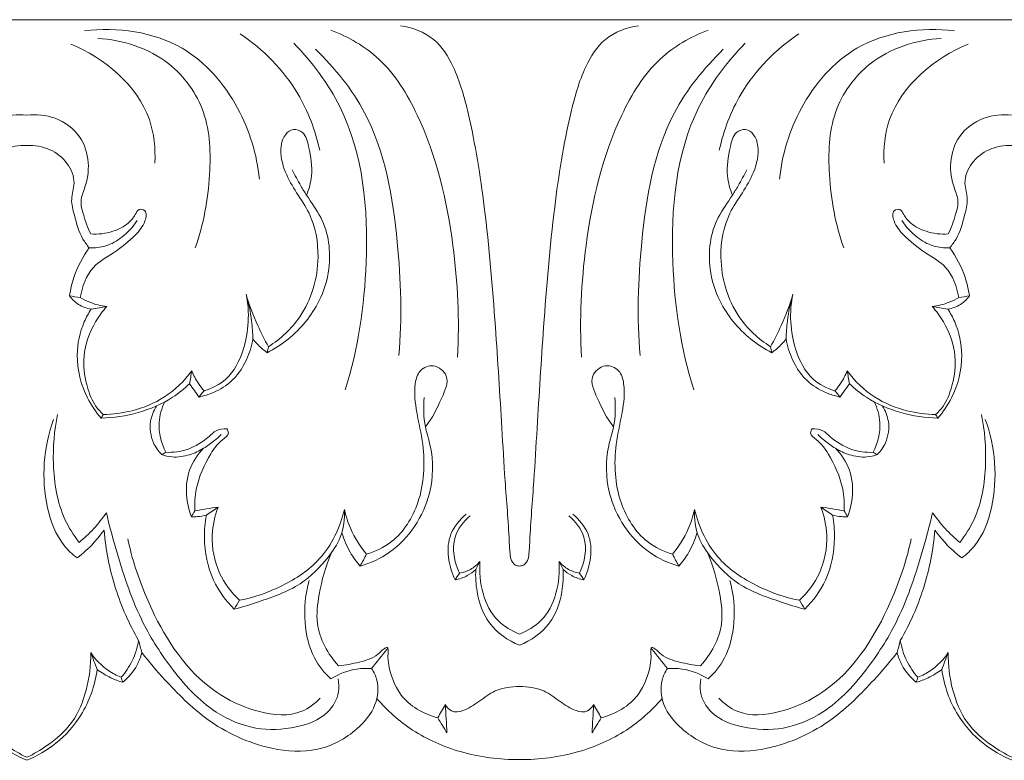
# Model space of a CAD drawing. Units: millimetres. Extents: x 6945 to 10945, y 4605 to 8605.
# Drawn here: x 9486 to 9563, y 6891 to 6949 of the extents above; entities that cross this region are included whole.
import ezdxf

# ---------------------------------------------------------------- set-up
doc = ezdxf.new("R2010")
doc.units = ezdxf.units.MM
doc.header["$MEASUREMENT"] = 0
doc.layers.get('0').update_dxf_attribs({"lineweight": 5})

msp = doc.modelspace()

# ---------------------------------------------------------------- linework, layer by layer
for q in [(9410.02, 6949.053), (9563.866, 6949.053)]:
    msp.add_line((9486.943, 6949.053), q)
for points, knots in [([(9505.112, 6936.599), (9504.903, 6938.521), (9503.693, 6942.505), (9499.112, 6947.829), (9494.011, 6948.485), (9491.452, 6948.194)], [0, 0, 0, 0, 4.836088, 10.197122, 16.731112, 16.731112, 16.731112, 16.731112]), ([(9516.12, 6948.566), (9517.038, 6948.44), (9518.857, 6947.788), (9520.542, 6945.06), (9521.76, 6940.595), (9522.847, 6933.771), (9523.508, 6925.542), (9523.963, 6918.41), (9524.274, 6912.846), (9524.563, 6909.522), (9524.638, 6907.414), (9524.769, 6906.726), (9525.081, 6906.442), (9525.299, 6906.387), (9525.405, 6906.381)], [-37.690244, -37.690244, -37.690244, -37.690244, -35.339489, -33.145651, -29.951693, -23.751455, -15.90499, -9.302618, -5.886267, -1.948176, -1.011162, -0.551883, -0.267288, 0, 0, 0, 0]), ([(9525.405, 6906.381), (9525.51, 6906.387), (9525.728, 6906.442), (9526.04, 6906.726), (9526.171, 6907.414), (9526.246, 6909.522), (9526.535, 6912.846), (9526.846, 6918.41), (9527.301, 6925.542), (9527.962, 6933.771), (9529.049, 6940.595), (9530.267, 6945.06), (9531.952, 6947.788), (9533.771, 6948.44), (9534.689, 6948.566)], [0, 0, 0, 0, 0.267288, 0.551883, 1.011162, 1.948176, 5.886267, 9.302618, 15.90499, 23.751455, 29.951693, 33.145651, 35.339489, 37.690244, 37.690244, 37.690244, 37.690244]), ([(9545.698, 6936.599), (9545.906, 6938.521), (9547.117, 6942.505), (9551.697, 6947.829), (9556.798, 6948.485), (9559.357, 6948.194)], [0, 0, 0, 0, 4.836088, 10.197122, 16.731112, 16.731112, 16.731112, 16.731112]), ([(9509.811, 6938.861), (9509.471, 6940.401), (9508.13, 6943.985), (9505.388, 6946.743), (9503.598, 6947.951)], [0, 0, 0, 0, 3.946447, 9.400617, 9.400617, 9.400617, 9.400617]), ([(9520.563, 6922.701), (9520.734, 6925.607), (9520.411, 6932.068), (9518.523, 6940.137), (9514.936, 6946.066), (9512.047, 6947.717), (9510.687, 6948.234)], [0, 0, 0, 0, 7.281173, 16.089871, 20.518364, 24.203506, 24.203506, 24.203506, 24.203506]), ([(9530.246, 6922.701), (9530.075, 6925.607), (9530.398, 6932.068), (9532.286, 6940.137), (9535.873, 6946.066), (9538.762, 6947.717), (9540.122, 6948.234)], [0, 0, 0, 0, 7.281173, 16.089871, 20.518364, 24.203506, 24.203506, 24.203506, 24.203506]), ([(9540.998, 6938.861), (9541.338, 6940.401), (9542.679, 6943.985), (9545.421, 6946.743), (9547.211, 6947.951)], [0, 0, 0, 0, 3.946447, 9.400617, 9.400617, 9.400617, 9.400617]), ([(9496.948, 6937.851), (9496.99, 6938.991), (9496.612, 6943.106), (9492.984, 6946.061), (9490.377, 6947.143)], [0, 0, 0, 0, 2.853267, 10.000395, 10.000395, 10.000395, 10.000395]), ([(9500.094, 6931.225), (9500.749, 6933.057), (9501.368, 6936.6), (9501.218, 6941.884), (9498.038, 6946.348), (9494.441, 6947.475), (9492.488, 6947.588)], [0, 0, 0, 0, 4.874637, 8.936384, 12.843834, 17.80771, 17.80771, 17.80771, 17.80771]), ([(9511.802, 6920.155), (9512.806, 6923.356), (9513.91, 6930.737), (9513.018, 6940.729), (9509.212, 6945.748), (9507.78, 6947.224)], [0, 0, 0, 0, 8.399543, 18.64848, 23.828731, 23.828731, 23.828731, 23.828731]), ([(9539.007, 6920.155), (9538.003, 6923.356), (9536.899, 6930.737), (9537.791, 6940.729), (9541.597, 6945.748), (9543.029, 6947.224)], [0, 0, 0, 0, 8.399543, 18.64848, 23.828731, 23.828731, 23.828731, 23.828731]), ([(9550.715, 6931.225), (9550.06, 6933.057), (9549.441, 6936.6), (9549.592, 6941.884), (9552.771, 6946.348), (9556.368, 6947.475), (9558.322, 6947.588)], [0, 0, 0, 0, 4.874637, 8.936384, 12.843834, 17.80771, 17.80771, 17.80771, 17.80771]), ([(9553.861, 6937.851), (9553.819, 6938.991), (9554.197, 6943.106), (9557.825, 6946.061), (9560.432, 6947.143)], [0, 0, 0, 0, 2.853267, 10.000395, 10.000395, 10.000395, 10.000395]), ([(9515.983, 6922.822), (9516.251, 6925.759), (9516.032, 6932.163), (9514.57, 6940.856), (9510.99, 6945.287), (9509.492, 6946.739)], [0, 0, 0, 0, 7.376593, 16.068099, 21.323137, 21.323137, 21.323137, 21.323137]), ([(9534.826, 6922.822), (9534.558, 6925.759), (9534.777, 6932.163), (9536.239, 6940.856), (9539.82, 6945.287), (9541.317, 6946.739)], [0, 0, 0, 0, 7.376593, 16.068099, 21.323137, 21.323137, 21.323137, 21.323137]), ([(9486.943, 6941.584), (9486.21, 6941.677), (9484.617, 6941.54), (9482.676, 6940.125), (9481.989, 6937.92), (9482.258, 6936.194), (9482.83, 6934.898), (9482.474, 6933.654), (9482.199, 6932.81), (9481.953, 6932.326)], [0, 0, 0, 0, 1.874792, 3.901086, 5.662124, 7.355316, 8.206154, 9.092367, 10.456371, 10.456371, 10.456371, 10.456371]), ([(9486.943, 6941.584), (9487.676, 6941.677), (9489.269, 6941.54), (9491.21, 6940.125), (9491.897, 6937.92), (9491.628, 6936.194), (9491.056, 6934.898), (9491.412, 6933.654), (9491.687, 6932.81), (9491.933, 6932.326)], [0, 0, 0, 0, 1.874792, 3.901086, 5.662124, 7.355316, 8.206154, 9.092367, 10.456371, 10.456371, 10.456371, 10.456371]), ([(9563.866, 6941.584), (9563.133, 6941.677), (9561.541, 6941.54), (9559.599, 6940.125), (9558.912, 6937.92), (9559.181, 6936.194), (9559.753, 6934.898), (9559.397, 6933.654), (9559.123, 6932.81), (9558.876, 6932.326)], [0, 0, 0, 0, 1.874792, 3.901086, 5.662124, 7.355316, 8.206154, 9.092367, 10.456371, 10.456371, 10.456371, 10.456371]), ([(9505.811, 6923.516), (9506.755, 6924.121), (9508.84, 6926.032), (9509.994, 6930.03), (9509.373, 6933.531), (9507.99, 6935.513), (9507.03, 6937.162), (9506.623, 6938.825), (9507.016, 6940.07), (9507.743, 6940.615), (9508.704, 6940.241), (9509.039, 6938.744), (9509.322, 6937.099), (9508.973, 6935.823), (9508.782, 6935.344)], [0, 0, 0, 0, 2.83315, 6.896154, 9.825835, 11.387281, 12.91899, 14.634434, 15.459953, 16.065695, 16.688182, 17.700244, 19.618006, 20.911425, 20.911425, 20.911425, 20.911425]), ([(9544.998, 6923.516), (9544.054, 6924.121), (9541.969, 6926.032), (9540.816, 6930.03), (9541.436, 6933.531), (9542.819, 6935.513), (9543.78, 6937.162), (9544.186, 6938.825), (9543.793, 6940.07), (9543.067, 6940.615), (9542.105, 6940.241), (9541.77, 6938.744), (9541.487, 6937.099), (9541.836, 6935.823), (9542.027, 6935.344)], [0, 0, 0, 0, 2.83315, 6.896154, 9.825835, 11.387281, 12.91899, 14.634434, 15.459953, 16.065695, 16.688182, 17.700244, 19.618006, 20.911425, 20.911425, 20.911425, 20.911425]), ([(9482.073, 6931.235), (9482.253, 6931.45), (9482.815, 6932.218), (9483.162, 6933.548), (9483.575, 6935.032), (9483.069, 6936.403), (9483.709, 6937.96), (9485.121, 6939.046), (9486.332, 6939.256), (9486.943, 6939.229)], [0, 0, 0, 0, 0.707126, 2.361227, 3.414527, 4.464346, 5.840997, 7.272951, 8.82457, 8.82457, 8.82457, 8.82457]), ([(9491.813, 6931.235), (9491.633, 6931.45), (9491.071, 6932.218), (9490.724, 6933.548), (9490.311, 6935.032), (9490.817, 6936.403), (9490.177, 6937.96), (9488.765, 6939.046), (9487.554, 6939.256), (9486.943, 6939.229)], [0, 0, 0, 0, 0.707126, 2.361227, 3.414527, 4.464346, 5.840997, 7.272951, 8.82457, 8.82457, 8.82457, 8.82457]), ([(9558.997, 6931.235), (9559.177, 6931.45), (9559.738, 6932.218), (9560.085, 6933.548), (9560.498, 6935.032), (9559.992, 6936.403), (9560.632, 6937.96), (9562.044, 6939.046), (9563.255, 6939.256), (9563.866, 6939.229)], [0, 0, 0, 0, 0.707126, 2.361227, 3.414527, 4.464346, 5.840997, 7.272951, 8.82457, 8.82457, 8.82457, 8.82457]), ([(9507.65, 6937.319), (9507.868, 6936.897), (9508.238, 6936.234), (9508.983, 6934.99), (9510.409, 6933.137), (9510.815, 6930.013), (9510.137, 6927.862), (9509.747, 6927.079)], [0, 0, 0, 0, 1.191157, 1.90489, 3.639952, 7.020802, 9.21226, 9.21226, 9.21226, 9.21226]), ([(9543.159, 6937.319), (9542.941, 6936.897), (9542.571, 6936.234), (9541.827, 6934.99), (9540.4, 6933.137), (9539.994, 6930.013), (9540.673, 6927.862), (9541.062, 6927.079)], [0, 0, 0, 0, 1.191157, 1.90489, 3.639952, 7.020802, 9.21226, 9.21226, 9.21226, 9.21226]), ([(9491.933, 6932.326), (9492.514, 6932.276), (9493.567, 6932.391), (9494.789, 6933.017), (9495.364, 6933.688), (9495.626, 6934.321), (9496.379, 6934.162), (9496.147, 6933.066), (9495.283, 6932.015), (9493.82, 6930.852), (9491.824, 6929.752), (9491.251, 6928.2), (9491.114, 6927.355)], [10.456371, 10.456371, 10.456371, 10.456371, 11.93462, 13.081509, 13.800083, 14.2048, 14.585306, 15.250597, 16.338279, 18.221078, 19.848107, 21.98814, 21.98814, 21.98814, 21.98814]), ([(9558.876, 6932.326), (9558.295, 6932.276), (9557.242, 6932.391), (9556.02, 6933.017), (9555.445, 6933.688), (9555.184, 6934.321), (9554.43, 6934.162), (9554.662, 6933.066), (9555.527, 6932.015), (9556.989, 6930.852), (9558.985, 6929.752), (9559.559, 6928.2), (9559.695, 6927.355)], [10.456371, 10.456371, 10.456371, 10.456371, 11.93462, 13.081509, 13.800083, 14.2048, 14.585306, 15.250597, 16.338279, 18.221078, 19.848107, 21.98814, 21.98814, 21.98814, 21.98814]), ([(9495.557, 6933.372), (9495.236, 6932.873), (9494.496, 6932.072), (9493.172, 6931.304), (9492.244, 6931.211), (9491.813, 6931.235)], [-3.789841, -3.789841, -3.789841, -3.789841, -2.29963, -1.097083, 0, 0, 0, 0]), ([(9558.997, 6931.235), (9558.565, 6931.211), (9557.637, 6931.304), (9556.314, 6932.072), (9555.573, 6932.873), (9555.252, 6933.372)], [3.411567, 3.411567, 3.411567, 3.411567, 4.50865, 5.711197, 7.201408, 7.201408, 7.201408, 7.201408]), ([(9490.28, 6927.48), (9490.352, 6927.968), (9490.662, 6929.302), (9491.305, 6930.533), (9491.813, 6931.235)], [0, 0, 0, 0, 1.234262, 3.411567, 3.411567, 3.411567, 3.411567]), ([(9560.529, 6927.48), (9560.458, 6927.968), (9560.147, 6929.302), (9559.505, 6930.533), (9558.997, 6931.235)], [0, 0, 0, 0, 1.234262, 3.411567, 3.411567, 3.411567, 3.411567]), ([(9491.969, 6926.455), (9491.622, 6926.508), (9490.965, 6926.735), (9490.47, 6927.221), (9490.28, 6927.48)], [24.901905, 24.901905, 24.901905, 24.901905, 25.79408, 26.601638, 26.601638, 26.601638, 26.601638]), ([(9491.114, 6927.355), (9491.35, 6927.214), (9492.011, 6926.884), (9492.737, 6926.707), (9493.195, 6926.657)], [21.98814, 21.98814, 21.98814, 21.98814, 22.682248, 23.85185, 23.85185, 23.85185, 23.85185]), ([(9504.058, 6927.627), (9504.359, 6926.204), (9504.237, 6923.765), (9502.83, 6920.965), (9501.398, 6920.256), (9500.781, 6920.075)], [9.012067, 9.012067, 9.012067, 9.012067, 12.652833, 14.865351, 16.495623, 16.495623, 16.495623, 16.495623]), ([(9504.058, 6927.627), (9504.309, 6926.786), (9504.831, 6925.382), (9505.508, 6924.05), (9505.811, 6923.516)], [0, 0, 0, 0, 2.19745, 3.74065, 3.74065, 3.74065, 3.74065]), ([(9504.595, 6924.123), (9504.584, 6924.59), (9504.496, 6925.773), (9504.256, 6926.938), (9504.058, 6927.627)], [6.049918, 6.049918, 6.049918, 6.049918, 7.216828, 9.012067, 9.012067, 9.012067, 9.012067]), ([(9509.747, 6927.079), (9509.461, 6926.515), (9508.421, 6924.874), (9506.855, 6923.638), (9505.71, 6923.046)], [9.21226, 9.21226, 9.21226, 9.21226, 10.799876, 14.059291, 14.059291, 14.059291, 14.059291]), ([(9541.062, 6927.079), (9541.349, 6926.515), (9542.389, 6924.874), (9543.955, 6923.638), (9545.099, 6923.046)], [9.21226, 9.21226, 9.21226, 9.21226, 10.799876, 14.059291, 14.059291, 14.059291, 14.059291]), ([(9544.998, 6923.516), (9545.302, 6924.05), (9545.978, 6925.382), (9546.5, 6926.786), (9546.751, 6927.627)], [14.460351, 14.460351, 14.460351, 14.460351, 16.003551, 18.201001, 18.201001, 18.201001, 18.201001]), ([(9546.751, 6927.627), (9546.553, 6926.938), (9546.313, 6925.773), (9546.225, 6924.59), (9546.214, 6924.123)], [9.021039, 9.021039, 9.021039, 9.021039, 10.816278, 11.983188, 11.983188, 11.983188, 11.983188]), ([(9550.028, 6920.075), (9549.411, 6920.256), (9547.98, 6920.965), (9546.572, 6923.765), (9546.45, 6926.204), (9546.751, 6927.627)], [1.537484, 1.537484, 1.537484, 1.537484, 3.167755, 5.380273, 9.021039, 9.021039, 9.021039, 9.021039]), ([(9557.614, 6926.657), (9558.073, 6926.707), (9558.798, 6926.884), (9559.46, 6927.214), (9559.695, 6927.355)], [8.674815, 8.674815, 8.674815, 8.674815, 9.844418, 10.538525, 10.538525, 10.538525, 10.538525]), ([(9560.529, 6927.48), (9560.339, 6927.221), (9559.844, 6926.735), (9559.188, 6926.508), (9558.84, 6926.455)], [22.701079, 22.701079, 22.701079, 22.701079, 23.508638, 24.400812, 24.400812, 24.400812, 24.400812]), ([(9492.744, 6917.94), (9492.33, 6918.416), (9491.322, 6919.897), (9490.646, 6922.597), (9491.157, 6925.027), (9491.762, 6926.139), (9491.969, 6926.455)], [8.004967, 8.004967, 8.004967, 8.004967, 9.594154, 12.466277, 14.680532, 15.629727, 15.629727, 15.629727, 15.629727]), ([(9493.195, 6926.657), (9492.86, 6926.286), (9492.013, 6925.119), (9491.224, 6922.982), (9491.511, 6920.72), (9492.064, 6919.143), (9492.663, 6918.45), (9492.916, 6918.213)], [0, 0, 0, 0, 1.258264, 3.615866, 5.46766, 6.859811, 7.734574, 7.734574, 7.734574, 7.734574]), ([(9557.893, 6918.213), (9558.146, 6918.45), (9558.745, 6919.143), (9559.299, 6920.72), (9559.585, 6922.982), (9558.796, 6925.119), (9557.949, 6926.286), (9557.614, 6926.657)], [6.640913, 6.640913, 6.640913, 6.640913, 7.515676, 8.907827, 10.759621, 13.117224, 14.375487, 14.375487, 14.375487, 14.375487]), ([(9558.065, 6917.94), (9558.48, 6918.416), (9559.488, 6919.897), (9560.163, 6922.597), (9559.652, 6925.027), (9559.047, 6926.139), (9558.84, 6926.455)], [0, 0, 0, 0, 1.589187, 4.461311, 6.675565, 7.62476, 7.62476, 7.62476, 7.62476]), ([(9500.39, 6919.583), (9500.701, 6919.649), (9501.56, 6919.91), (9503.02, 6920.704), (9504.11, 6922.315), (9504.502, 6923.563), (9504.595, 6924.123)], [0.52713, 0.52713, 0.52713, 0.52713, 1.333378, 2.801258, 4.629162, 6.049918, 6.049918, 6.049918, 6.049918]), ([(9505.71, 6923.046), (9505.559, 6923.152), (9505.152, 6923.474), (9504.797, 6923.858), (9504.595, 6924.123)], [4.14171, 4.14171, 4.14171, 4.14171, 4.60869, 5.447476, 5.447476, 5.447476, 5.447476]), ([(9546.214, 6924.123), (9546.012, 6923.858), (9545.657, 6923.474), (9545.25, 6923.152), (9545.099, 6923.046)], [11.983188, 11.983188, 11.983188, 11.983188, 12.821975, 13.288955, 13.288955, 13.288955, 13.288955]), ([(9546.214, 6924.123), (9546.308, 6923.563), (9546.699, 6922.315), (9547.789, 6920.704), (9549.249, 6919.91), (9550.108, 6919.649), (9550.42, 6919.583)], [0, 0, 0, 0, 1.420756, 3.24866, 4.71654, 5.522788, 5.522788, 5.522788, 5.522788]), ([(9492.916, 6918.213), (9493.671, 6918.223), (9495.339, 6918.448), (9497.838, 6919.471), (9499.241, 6920.841), (9499.831, 6921.637)], [0, 0, 0, 0, 1.914756, 4.231069, 6.721132, 6.721132, 6.721132, 6.721132]), ([(9499.831, 6921.637), (9499.961, 6921.287), (9500.241, 6920.734), (9500.62, 6920.251), (9500.781, 6920.075)], [0, 0, 0, 0, 0.93585, 1.537484, 1.537484, 1.537484, 1.537484]), ([(9513.467, 6907.317), (9514.158, 6907.524), (9515.97, 6908.38), (9517.907, 6911.529), (9518.09, 6915.254), (9517.362, 6918.28), (9517.124, 6920.223), (9517.523, 6921.751), (9518.781, 6922.258), (9520.085, 6921.139), (9519.173, 6919.175), (9518.612, 6917.927), (9518.06, 6917.263)], [0, 0, 0, 0, 1.828062, 4.918317, 8.714741, 10.842852, 12.702252, 13.610614, 14.539979, 15.604733, 17.047815, 19.220352, 19.220352, 19.220352, 19.220352]), ([(9537.342, 6907.317), (9536.651, 6907.524), (9534.84, 6908.38), (9532.902, 6911.529), (9532.719, 6915.254), (9533.447, 6918.28), (9533.685, 6920.223), (9533.287, 6921.751), (9532.028, 6922.258), (9530.724, 6921.139), (9531.636, 6919.175), (9532.197, 6917.927), (9532.749, 6917.263)], [0, 0, 0, 0, 1.828062, 4.918317, 8.714741, 10.842852, 12.702252, 13.610614, 14.539979, 15.604733, 17.047815, 19.220352, 19.220352, 19.220352, 19.220352]), ([(9550.978, 6921.637), (9550.848, 6921.287), (9550.568, 6920.734), (9550.189, 6920.251), (9550.028, 6920.075)], [0, 0, 0, 0, 0.93585, 1.537484, 1.537484, 1.537484, 1.537484]), ([(9550.978, 6921.637), (9551.568, 6920.841), (9552.971, 6919.471), (9555.47, 6918.448), (9557.138, 6918.223), (9557.893, 6918.213)], [1.935528, 1.935528, 1.935528, 1.935528, 4.42559, 6.741904, 8.656659, 8.656659, 8.656659, 8.656659]), ([(9499.641, 6920.616), (9499.236, 6920.227), (9498.025, 6919.248), (9495.67, 6918.255), (9493.718, 6917.958), (9492.744, 6917.94)], [7.587287, 7.587287, 7.587287, 7.587287, 9.00311, 11.486375, 13.957808, 13.957808, 13.957808, 13.957808]), ([(9500.39, 6919.583), (9500.269, 6919.754), (9500.022, 6920.101), (9499.77, 6920.443), (9499.641, 6920.616)], [0, 0, 0, 0, 0.527358, 1.069372, 1.069372, 1.069372, 1.069372]), ([(9550.42, 6919.583), (9550.54, 6919.754), (9550.787, 6920.101), (9551.039, 6920.443), (9551.168, 6920.616)], [0, 0, 0, 0, 0.527358, 1.069372, 1.069372, 1.069372, 1.069372]), ([(9551.168, 6920.616), (9551.574, 6920.227), (9552.784, 6919.248), (9555.139, 6918.255), (9557.091, 6917.958), (9558.065, 6917.94)], [0, 0, 0, 0, 1.415823, 3.899088, 6.370521, 6.370521, 6.370521, 6.370521]), ([(9512.966, 6906.38), (9513.775, 6906.616), (9516.273, 6907.737), (9518.641, 6911.362), (9518.717, 6915.099), (9517.917, 6917.482), (9517.904, 6918.783), (9517.962, 6919.541)], [0, 0, 0, 0, 2.135876, 6.801956, 9.878759, 11.16599, 13.06625, 13.06625, 13.06625, 13.06625]), ([(9537.843, 6906.38), (9537.034, 6906.616), (9534.537, 6907.737), (9532.169, 6911.362), (9532.092, 6915.099), (9532.892, 6917.482), (9532.905, 6918.783), (9532.848, 6919.541)], [0, 0, 0, 0, 2.135876, 6.801956, 9.878759, 11.16599, 13.06625, 13.06625, 13.06625, 13.06625]), ([(9497.476, 6915.086), (9497.212, 6915.354), (9496.661, 6916.132), (9496.46, 6917.569), (9496.838, 6918.512), (9497.063, 6918.874)], [3.691112, 3.691112, 3.691112, 3.691112, 4.637682, 6.034683, 7.104071, 7.104071, 7.104071, 7.104071]), ([(9497.711, 6919.2), (9497.471, 6918.7), (9497.075, 6917.366), (9497.436, 6915.971), (9497.798, 6915.265)], [0, 0, 0, 0, 1.390976, 3.38102, 3.38102, 3.38102, 3.38102]), ([(9553.011, 6915.265), (9553.374, 6915.971), (9553.734, 6917.366), (9553.338, 6918.7), (9553.098, 6919.2)], [3.191631, 3.191631, 3.191631, 3.191631, 5.181675, 6.572651, 6.572651, 6.572651, 6.572651]), ([(9553.333, 6915.086), (9553.597, 6915.354), (9554.148, 6916.132), (9554.349, 6917.569), (9553.971, 6918.512), (9553.746, 6918.874)], [0, 0, 0, 0, 0.94657, 2.343571, 3.412959, 3.412959, 3.412959, 3.412959]), ([(9490.874, 6907.016), (9490.501, 6907.302), (9489.364, 6908.371), (9487.965, 6912.099), (9488.242, 6915.679), (9489.039, 6917.838)], [22.891841, 22.891841, 22.891841, 22.891841, 24.077829, 26.763772, 32.528545, 32.528545, 32.528545, 32.528545]), ([(9489.35, 6918.22), (9489.076, 6916.96), (9488.867, 6914.185), (9489.423, 6910.648), (9490.595, 6908.785), (9491.022, 6908.23)], [0, 0, 0, 0, 3.2268, 6.922967, 8.684143, 8.684143, 8.684143, 8.684143]), ([(9561.459, 6918.22), (9561.733, 6916.96), (9561.942, 6914.185), (9561.387, 6910.648), (9560.215, 6908.785), (9559.788, 6908.23)], [0, 0, 0, 0, 3.2268, 6.922967, 8.684143, 8.684143, 8.684143, 8.684143]), ([(9559.935, 6907.016), (9560.308, 6907.302), (9561.446, 6908.371), (9562.844, 6912.099), (9562.567, 6915.679), (9561.77, 6917.838)], [32.087845, 32.087845, 32.087845, 32.087845, 33.273833, 35.959776, 41.724549, 41.724549, 41.724549, 41.724549]), ([(9497.798, 6915.265), (9498.365, 6915.243), (9499.613, 6915.397), (9500.876, 6916.191), (9501.721, 6917.046), (9502.277, 6917.124), (9502.566, 6917.11)], [0, 0, 0, 0, 1.440418, 3.099239, 3.681407, 4.415186, 4.415186, 4.415186, 4.415186]), ([(9502.566, 6917.11), (9502.627, 6917.016), (9502.796, 6916.646), (9501.933, 6916.095), (9501.011, 6914.783), (9500.118, 6912.832), (9500.034, 6911.259), (9500.059, 6910.694)], [4.415186, 4.415186, 4.415186, 4.415186, 4.695774, 5.295489, 6.49492, 8.986023, 10.402785, 10.402785, 10.402785, 10.402785]), ([(9548.243, 6917.11), (9548.182, 6917.016), (9548.013, 6916.646), (9548.876, 6916.095), (9549.798, 6914.783), (9550.691, 6912.832), (9550.775, 6911.259), (9550.75, 6910.694)], [4.415186, 4.415186, 4.415186, 4.415186, 4.695774, 5.295489, 6.49492, 8.986023, 10.402785, 10.402785, 10.402785, 10.402785]), ([(9553.011, 6915.265), (9552.444, 6915.243), (9551.196, 6915.397), (9549.933, 6916.191), (9549.088, 6917.046), (9548.532, 6917.124), (9548.243, 6917.11)], [0, 0, 0, 0, 1.440418, 3.099239, 3.681407, 4.415186, 4.415186, 4.415186, 4.415186]), ([(9502.123, 6916.644), (9501.949, 6916.483), (9501.508, 6916.103), (9501.035, 6915.765), (9500.747, 6915.581)], [-1.464766, -1.464766, -1.464766, -1.464766, -0.865051, 0, 0, 0, 0]), ([(9550.062, 6915.581), (9549.774, 6915.765), (9549.301, 6916.103), (9548.86, 6916.483), (9548.686, 6916.644)], [4.78387, 4.78387, 4.78387, 4.78387, 5.648921, 6.248636, 6.248636, 6.248636, 6.248636]), ([(9500.747, 6915.581), (9500.409, 6915.365), (9499.615, 6915.005), (9498.463, 6914.824), (9497.735, 6914.994), (9497.476, 6915.086)], [0, 0, 0, 0, 1.013393, 2.185361, 2.88154, 2.88154, 2.88154, 2.88154]), ([(9499.797, 6910.228), (9499.614, 6910.695), (9499.318, 6911.901), (9499.453, 6913.884), (9500.273, 6915.099), (9500.747, 6915.581)], [10.849667, 10.849667, 10.849667, 10.849667, 12.106633, 13.930846, 15.633537, 15.633537, 15.633537, 15.633537]), ([(9551.012, 6910.228), (9551.196, 6910.695), (9551.491, 6911.901), (9551.356, 6913.884), (9550.536, 6915.099), (9550.062, 6915.581)], [0, 0, 0, 0, 1.256966, 3.081179, 4.78387, 4.78387, 4.78387, 4.78387]), ([(9550.062, 6915.581), (9550.401, 6915.365), (9551.194, 6915.005), (9552.346, 6914.824), (9553.074, 6914.994), (9553.333, 6915.086)], [0, 0, 0, 0, 1.013393, 2.185361, 2.88154, 2.88154, 2.88154, 2.88154]), ([(9501.878, 6910.993), (9501.611, 6910.295), (9501.233, 6908.551), (9501.742, 6905.855), (9502.907, 6904.309), (9503.549, 6903.712)], [0, 0, 0, 0, 1.869853, 4.38367, 6.592539, 6.592539, 6.592539, 6.592539]), ([(9548.932, 6910.993), (9549.198, 6910.295), (9549.577, 6908.551), (9549.067, 6905.855), (9547.902, 6904.309), (9547.26, 6903.712)], [0, 0, 0, 0, 1.869853, 4.38367, 6.592539, 6.592539, 6.592539, 6.592539]), ([(9491.022, 6908.23), (9491.428, 6908.562), (9492.195, 6909.283), (9492.853, 6910.108), (9493.152, 6910.54)], [8.684143, 8.684143, 8.684143, 8.684143, 10.007853, 11.328003, 11.328003, 11.328003, 11.328003]), ([(9493.152, 6910.54), (9493.371, 6909.608), (9494.141, 6906.795), (9495.48, 6902.582), (9498.197, 6898.258), (9501.094, 6895.045), (9504.73, 6893.504), (9507.822, 6893.634), (9510.343, 6894.541), (9511.362, 6896.273), (9511.309, 6897.243), (9511.241, 6897.575)], [11.328003, 11.328003, 11.328003, 11.328003, 13.724703, 18.639097, 22.299503, 26.503362, 29.308175, 31.969664, 34.245036, 35.764599, 36.610344, 36.610344, 36.610344, 36.610344]), ([(9500.96, 6910.361), (9500.734, 6910.304), (9500.347, 6910.239), (9499.955, 6910.225), (9499.797, 6910.228)], [2.4960422, 2.4960422, 2.4960422, 2.4960422, 3.0860737, 3.4881721, 3.4881721, 3.4881721, 3.4881721]), ([(9500.96, 6910.361), (9500.853, 6909.776), (9500.712, 6908.057), (9501.229, 6905.363), (9502.477, 6903.667), (9503.139, 6903.014)], [-6.637886, -6.637886, -6.637886, -6.637886, -5.149927, -2.34224, 0, 0, 0, 0]), ([(9503.139, 6903.014), (9503.774, 6903.182), (9505.517, 6903.751), (9508.262, 6904.687), (9510.269, 6906.72), (9511.595, 6908.678), (9511.773, 6910.065), (9511.741, 6910.793)], [0, 0, 0, 0, 1.665257, 4.663866, 7.190781, 8.71211, 10.534216, 10.534216, 10.534216, 10.534216]), ([(9511.741, 6910.793), (9511.395, 6909.389), (9510.204, 6906.859), (9506.948, 6904.726), (9504.705, 6903.933), (9503.549, 6903.712)], [-9.595063, -9.595063, -9.595063, -9.595063, -5.975594, -2.984198, 0, 0, 0, 0]), ([(9511.741, 6910.793), (9511.852, 6910.277), (9512.25, 6909.023), (9512.963, 6907.905), (9513.467, 6907.317)], [10.534216, 10.534216, 10.534216, 10.534216, 11.856507, 13.804094, 13.804094, 13.804094, 13.804094]), ([(9521.248, 6910.436), (9520.749, 6910.016), (9519.476, 6908.529), (9519.865, 6906.382), (9520.378, 6905.306)], [0, 0, 0, 0, 1.645987, 4.635283, 4.635283, 4.635283, 4.635283]), ([(9521.551, 6910.313), (9521.036, 6909.868), (9519.949, 6908.493), (9520.317, 6906.669), (9520.722, 6905.819)], [0, 0, 0, 0, 1.718279, 4.080008, 4.080008, 4.080008, 4.080008]), ([(9530.087, 6905.819), (9530.492, 6906.669), (9530.861, 6908.493), (9529.774, 6909.868), (9529.258, 6910.313)], [5.15249, 5.15249, 5.15249, 5.15249, 7.514218, 9.232497, 9.232497, 9.232497, 9.232497]), ([(9529.561, 6910.436), (9530.06, 6910.016), (9531.333, 6908.529), (9530.944, 6906.382), (9530.431, 6905.306)], [0, 0, 0, 0, 1.645987, 4.635283, 4.635283, 4.635283, 4.635283]), ([(9539.068, 6910.793), (9538.957, 6910.277), (9538.559, 6909.023), (9537.846, 6907.905), (9537.342, 6907.317)], [0, 0, 0, 0, 1.322291, 3.269879, 3.269879, 3.269879, 3.269879]), ([(9539.068, 6910.793), (9539.036, 6910.065), (9539.214, 6908.678), (9540.54, 6906.72), (9542.547, 6904.687), (9545.292, 6903.751), (9547.035, 6903.182), (9547.67, 6903.014)], [16.187602, 16.187602, 16.187602, 16.187602, 18.009707, 19.531037, 22.057952, 25.056561, 26.721818, 26.721818, 26.721818, 26.721818]), ([(9547.26, 6903.712), (9546.105, 6903.933), (9543.861, 6904.726), (9540.606, 6906.859), (9539.414, 6909.389), (9539.068, 6910.793)], [6.592539, 6.592539, 6.592539, 6.592539, 9.576737, 12.568133, 16.187602, 16.187602, 16.187602, 16.187602]), ([(9557.657, 6910.54), (9557.438, 6909.608), (9556.668, 6906.795), (9555.33, 6902.582), (9552.612, 6898.258), (9549.715, 6895.045), (9546.079, 6893.504), (9542.987, 6893.634), (9540.466, 6894.541), (9539.447, 6896.273), (9539.501, 6897.243), (9539.569, 6897.575)], [11.328003, 11.328003, 11.328003, 11.328003, 13.724703, 18.639097, 22.299503, 26.503362, 29.308175, 31.969664, 34.245036, 35.764599, 36.610344, 36.610344, 36.610344, 36.610344]), ([(9547.67, 6903.014), (9548.332, 6903.667), (9549.58, 6905.363), (9550.097, 6908.057), (9549.956, 6909.776), (9549.849, 6910.361)], [0.677305, 0.677305, 0.677305, 0.677305, 3.019545, 5.827232, 7.315191, 7.315191, 7.315191, 7.315191]), ([(9551.012, 6910.228), (9550.854, 6910.225), (9550.463, 6910.239), (9550.075, 6910.304), (9549.849, 6910.361)], [10.8496671, 10.8496671, 10.8496671, 10.8496671, 11.2517654, 11.8417969, 11.8417969, 11.8417969, 11.8417969]), ([(9559.788, 6908.23), (9559.381, 6908.562), (9558.614, 6909.283), (9557.956, 6910.108), (9557.657, 6910.54)], [8.684143, 8.684143, 8.684143, 8.684143, 10.007853, 11.328003, 11.328003, 11.328003, 11.328003]), ([(9492.971, 6909.194), (9492.73, 6908.851), (9492.096, 6908.058), (9491.345, 6907.374), (9490.874, 6907.016)], [20.346433, 20.346433, 20.346433, 20.346433, 21.400402, 22.891841, 22.891841, 22.891841, 22.891841]), ([(9495.675, 6900.567), (9494.935, 6901.851), (9493.69, 6904.643), (9493.104, 6907.651), (9492.971, 6909.194)], [12.752306, 12.752306, 12.752306, 12.752306, 16.473816, 20.346433, 20.346433, 20.346433, 20.346433]), ([(9509.848, 6896.062), (9509.441, 6895.643), (9508.029, 6894.563), (9504.489, 6894.885), (9499.649, 6897.515), (9496.505, 6902.872), (9495.152, 6906.951), (9494.823, 6908.512)], [0, 0, 0, 0, 1.472391, 4.285545, 8.338777, 15.134471, 19.126627, 19.126627, 19.126627, 19.126627]), ([(9511.548, 6908.977), (9511.703, 6908.452), (9512.093, 6907.526), (9512.674, 6906.716), (9512.966, 6906.38)], [-2.489909, -2.489909, -2.489909, -2.489909, -1.119212, 0, 0, 0, 0]), ([(9537.843, 6906.38), (9538.135, 6906.716), (9538.716, 6907.526), (9539.106, 6908.452), (9539.261, 6908.977)], [4.158696, 4.158696, 4.158696, 4.158696, 5.277908, 6.648605, 6.648605, 6.648605, 6.648605]), ([(9540.961, 6896.062), (9541.369, 6895.643), (9542.78, 6894.563), (9546.32, 6894.885), (9551.16, 6897.515), (9554.304, 6902.872), (9555.657, 6906.951), (9555.986, 6908.512)], [0, 0, 0, 0, 1.472391, 4.285545, 8.338777, 15.134471, 19.126627, 19.126627, 19.126627, 19.126627]), ([(9555.134, 6900.567), (9555.875, 6901.851), (9557.12, 6904.643), (9557.705, 6907.651), (9557.838, 6909.194)], [21.94831, 21.94831, 21.94831, 21.94831, 25.66982, 29.542437, 29.542437, 29.542437, 29.542437]), ([(9557.838, 6909.194), (9558.079, 6908.851), (9558.713, 6908.058), (9559.465, 6907.374), (9559.935, 6907.016)], [29.542437, 29.542437, 29.542437, 29.542437, 30.596406, 32.087845, 32.087845, 32.087845, 32.087845]), ([(9510.733, 6907.432), (9510.268, 6906.394), (9509.771, 6904.558), (9509.389, 6901.396), (9510.449, 6899.496), (9511.273, 6898.589)], [0, 0, 0, 0, 2.849674, 4.737514, 7.823696, 7.823696, 7.823696, 7.823696]), ([(9540.076, 6907.432), (9540.541, 6906.394), (9541.039, 6904.558), (9541.42, 6901.396), (9540.36, 6899.496), (9539.536, 6898.589)], [0, 0, 0, 0, 2.849674, 4.737514, 7.823696, 7.823696, 7.823696, 7.823696]), ([(9520.722, 6905.819), (9521.017, 6905.876), (9521.617, 6906.086), (9522.107, 6906.498), (9522.32, 6906.742)], [0, 0, 0, 0, 0.762972, 1.57788, 1.57788, 1.57788, 1.57788]), ([(9522.32, 6906.742), (9522.203, 6905.135), (9522.767, 6902.484), (9524.796, 6901.317), (9525.405, 6901.07)], [12.771795, 12.771795, 12.771795, 12.771795, 16.803006, 18.46523, 18.46523, 18.46523, 18.46523]), ([(9525.405, 6901.07), (9526.014, 6901.317), (9528.042, 6902.484), (9528.606, 6905.135), (9528.489, 6906.742)], [18.46523, 18.46523, 18.46523, 18.46523, 20.127454, 24.158665, 24.158665, 24.158665, 24.158665]), ([(9528.489, 6906.742), (9528.702, 6906.498), (9529.192, 6906.086), (9529.792, 6905.876), (9530.087, 6905.819)], [2.134332, 2.134332, 2.134332, 2.134332, 2.94924, 3.712212, 3.712212, 3.712212, 3.712212]), ([(9520.378, 6905.306), (9520.708, 6905.366), (9521.293, 6905.564), (9521.794, 6905.923), (9521.996, 6906.106)], [4.597215, 4.597215, 4.597215, 4.597215, 5.44659, 6.134736, 6.134736, 6.134736, 6.134736]), ([(9525.405, 6900.191), (9524.506, 6900.561), (9522.883, 6901.681), (9522.054, 6904.075), (9521.96, 6905.532), (9521.996, 6906.106)], [6.087492, 6.087492, 6.087492, 6.087492, 8.540204, 10.735395, 12.174984, 12.174984, 12.174984, 12.174984]), ([(9528.813, 6906.106), (9528.849, 6905.532), (9528.755, 6904.075), (9527.927, 6901.681), (9526.303, 6900.561), (9525.405, 6900.191)], [0, 0, 0, 0, 1.439589, 3.63478, 6.087492, 6.087492, 6.087492, 6.087492]), ([(9530.431, 6905.306), (9530.102, 6905.366), (9529.516, 6905.564), (9529.015, 6905.923), (9528.813, 6906.106)], [0, 0, 0, 0, 0.849375, 1.537521, 1.537521, 1.537521, 1.537521]), ([(9510.684, 6897.575), (9510.178, 6898.042), (9509.113, 6899.351), (9508.496, 6902.115), (9508.685, 6904.199), (9508.98, 6905.254)], [2.803121, 2.803121, 2.803121, 2.803121, 4.538763, 6.935462, 9.678003, 9.678003, 9.678003, 9.678003]), ([(9540.126, 6897.575), (9540.632, 6898.042), (9541.696, 6899.351), (9542.314, 6902.115), (9542.124, 6904.199), (9541.83, 6905.254)], [4.469507, 4.469507, 4.469507, 4.469507, 6.205148, 8.601847, 11.344388, 11.344388, 11.344388, 11.344388]), ([(9494.312, 6897.697), (9494.653, 6898.085), (9495.259, 6898.983), (9495.582, 6900.022), (9495.675, 6900.567)], [10.069734, 10.069734, 10.069734, 10.069734, 11.371033, 12.752306, 12.752306, 12.752306, 12.752306]), ([(9556.497, 6897.697), (9556.156, 6898.085), (9555.55, 6898.983), (9555.227, 6900.022), (9555.134, 6900.567)], [2.673637, 2.673637, 2.673637, 2.673637, 3.974936, 5.356208, 5.356208, 5.356208, 5.356208]), ([(9481.95, 6899.622), (9481.926, 6898.641), (9482.173, 6896.741), (9483.235, 6894.078), (9485.112, 6892.472), (9486.395, 6891.706), (9486.943, 6891.449)], [1.179786, 1.179786, 1.179786, 1.179786, 3.634252, 5.92501, 8.172825, 9.70356, 9.70356, 9.70356, 9.70356]), ([(9491.936, 6899.622), (9491.96, 6898.641), (9491.713, 6896.741), (9490.652, 6894.078), (9488.774, 6892.472), (9487.491, 6891.706), (9486.943, 6891.449)], [1.179786, 1.179786, 1.179786, 1.179786, 3.634252, 5.92501, 8.172825, 9.70356, 9.70356, 9.70356, 9.70356]), ([(9494.312, 6897.697), (9493.963, 6897.835), (9493.044, 6898.313), (9492.304, 6899.078), (9491.936, 6899.622)], [0, 0, 0, 0, 0.94884, 2.599697, 2.599697, 2.599697, 2.599697]), ([(9495.921, 6899.619), (9495.837, 6899.29), (9495.51, 6898.408), (9494.888, 6897.676), (9494.431, 6897.306)], [0, 0, 0, 0, 0.851116, 2.332815, 2.332815, 2.332815, 2.332815]), ([(9495.921, 6899.619), (9496.491, 6898.89), (9498.079, 6897.064), (9501.115, 6893.997), (9505.341, 6892.034), (9509.668, 6891.732), (9512.552, 6893.283), (9514.261, 6895.325), (9514.472, 6897.207), (9514.044, 6898.099), (9513.862, 6898.372)], [-21.131556, -21.131556, -21.131556, -21.131556, -18.803336, -15.037432, -10.347933, -7.326264, -4.382459, -2.423046, -0.824592, 0, 0, 0, 0]), ([(9511.273, 6898.589), (9511.827, 6898.629), (9512.835, 6898.854), (9514.195, 6899.231), (9514.659, 6899.834), (9515.187, 6900.128), (9515.103, 6899.278), (9515.229, 6898.232), (9516.057, 6895.825), (9517.921, 6894.833), (9519.023, 6894.533)], [7.823696, 7.823696, 7.823696, 7.823696, 9.231688, 10.518322, 11.087987, 11.311858, 11.690086, 12.495715, 14.508211, 17.403343, 17.403343, 17.403343, 17.403343]), ([(9539.536, 6898.589), (9538.982, 6898.629), (9537.974, 6898.854), (9536.614, 6899.231), (9536.15, 6899.834), (9535.622, 6900.128), (9535.706, 6899.278), (9535.58, 6898.232), (9534.752, 6895.825), (9532.888, 6894.833), (9531.786, 6894.533)], [7.823696, 7.823696, 7.823696, 7.823696, 9.231688, 10.518322, 11.087987, 11.311858, 11.690086, 12.495715, 14.508211, 17.403343, 17.403343, 17.403343, 17.403343]), ([(9536.947, 6898.372), (9536.766, 6898.099), (9536.338, 6897.207), (9536.548, 6895.325), (9538.257, 6893.283), (9541.141, 6891.732), (9545.468, 6892.034), (9549.695, 6893.997), (9552.73, 6897.064), (9554.318, 6898.89), (9554.888, 6899.619)], [0, 0, 0, 0, 0.824592, 2.423046, 4.382459, 7.326264, 10.347933, 15.037432, 18.803336, 21.131556, 21.131556, 21.131556, 21.131556]), ([(9554.888, 6899.619), (9554.972, 6899.29), (9555.299, 6898.408), (9555.922, 6897.676), (9556.378, 6897.306)], [0, 0, 0, 0, 0.851116, 2.332815, 2.332815, 2.332815, 2.332815]), ([(9556.497, 6897.697), (9556.846, 6897.835), (9557.765, 6898.313), (9558.505, 6899.078), (9558.873, 6899.622)], [0, 0, 0, 0, 0.94884, 2.599697, 2.599697, 2.599697, 2.599697]), ([(9558.873, 6899.622), (9558.849, 6898.641), (9559.096, 6896.741), (9560.158, 6894.078), (9562.035, 6892.472), (9563.318, 6891.706), (9563.866, 6891.449)], [0, 0, 0, 0, 2.454466, 4.745224, 6.993039, 8.523774, 8.523774, 8.523774, 8.523774]), ([(9486.943, 6891.211), (9486.133, 6891.543), (9484.509, 6892.491), (9482.385, 6894.849), (9481.629, 6897.052), (9481.446, 6898.303)], [0, 0, 0, 0, 2.217713, 4.681078, 7.843582, 7.843582, 7.843582, 7.843582]), ([(9486.943, 6891.211), (9487.753, 6891.543), (9489.377, 6892.491), (9491.501, 6894.849), (9492.258, 6897.052), (9492.44, 6898.303)], [0, 0, 0, 0, 2.217713, 4.681078, 7.843582, 7.843582, 7.843582, 7.843582]), ([(9492.44, 6898.303), (9492.771, 6898.052), (9493.413, 6897.66), (9494.113, 6897.397), (9494.431, 6897.306)], [7.843582, 7.843582, 7.843582, 7.843582, 8.890761, 9.728913, 9.728913, 9.728913, 9.728913]), ([(9513.862, 6898.372), (9513.481, 6898.403), (9512.368, 6898.379), (9511.297, 6897.961), (9510.684, 6897.575)], [0, 0, 0, 0, 0.970402, 2.803121, 2.803121, 2.803121, 2.803121]), ([(9536.947, 6898.372), (9537.328, 6898.403), (9538.442, 6898.379), (9539.512, 6897.961), (9540.126, 6897.575)], [1.666385, 1.666385, 1.666385, 1.666385, 2.636787, 4.469507, 4.469507, 4.469507, 4.469507]), ([(9556.378, 6897.306), (9556.696, 6897.397), (9557.396, 6897.66), (9558.038, 6898.052), (9558.369, 6898.303)], [0, 0, 0, 0, 0.838152, 1.88533, 1.88533, 1.88533, 1.88533]), ([(9558.369, 6898.303), (9558.552, 6897.052), (9559.308, 6894.849), (9561.432, 6892.491), (9563.056, 6891.543), (9563.866, 6891.211)], [1.88533, 1.88533, 1.88533, 1.88533, 5.047835, 7.5112, 9.728913, 9.728913, 9.728913, 9.728913]), ([(9519.613, 6895.563), (9519.726, 6895.358), (9520.114, 6894.903), (9521.216, 6895.087), (9522.252, 6895.806), (9523.568, 6896.815), (9524.755, 6896.986), (9525.405, 6896.963)], [3.003814, 3.003814, 3.003814, 3.003814, 3.591727, 4.34053, 5.531687, 6.827245, 8.450871, 8.450871, 8.450871, 8.450871]), ([(9525.405, 6896.963), (9526.054, 6896.986), (9527.241, 6896.815), (9528.557, 6895.806), (9529.593, 6895.087), (9530.696, 6894.903), (9531.083, 6895.358), (9531.196, 6895.563)], [8.450871, 8.450871, 8.450871, 8.450871, 10.074497, 11.370055, 12.561212, 13.310015, 13.897928, 13.897928, 13.897928, 13.897928]), ([(9514.27, 6896.039), (9515.083, 6895.098), (9517.06, 6893.329), (9520.918, 6891.638), (9523.853, 6891.25), (9525.405, 6891.277)], [0, 0, 0, 0, 3.131062, 6.578909, 10.51741, 10.51741, 10.51741, 10.51741]), ([(9536.539, 6896.039), (9535.726, 6895.098), (9533.749, 6893.329), (9529.891, 6891.638), (9526.957, 6891.25), (9525.405, 6891.277)], [0, 0, 0, 0, 3.131062, 6.578909, 10.51741, 10.51741, 10.51741, 10.51741])]:
    msp.add_open_spline(points, degree=3, knots=knots)
for points in [[(9491.114, 6927.355), (9490.836, 6927.397), (9490.558, 6927.439), (9490.28, 6927.48)], [(9559.695, 6927.355), (9559.973, 6927.397), (9560.251, 6927.439), (9560.529, 6927.48)], [(9493.195, 6926.657), (9492.786, 6926.59), (9492.378, 6926.523), (9491.969, 6926.455)], [(9558.84, 6926.455), (9558.431, 6926.523), (9558.023, 6926.59), (9557.614, 6926.657)], [(9505.811, 6923.516), (9505.778, 6923.359), (9505.744, 6923.202), (9505.71, 6923.046)], [(9545.099, 6923.046), (9545.065, 6923.202), (9545.032, 6923.359), (9544.998, 6923.516)], [(9499.831, 6921.637), (9499.768, 6921.297), (9499.704, 6920.957), (9499.641, 6920.616)], [(9551.168, 6920.616), (9551.105, 6920.957), (9551.042, 6921.297), (9550.978, 6921.637)], [(9500.781, 6920.075), (9500.651, 6919.911), (9500.52, 6919.747), (9500.39, 6919.583)], [(9550.42, 6919.583), (9550.289, 6919.747), (9550.158, 6919.911), (9550.028, 6920.075)], [(9492.916, 6918.213), (9492.859, 6918.122), (9492.802, 6918.031), (9492.744, 6917.94)], [(9558.065, 6917.94), (9558.007, 6918.031), (9557.95, 6918.122), (9557.893, 6918.213)], [(9497.798, 6915.265), (9497.691, 6915.205), (9497.583, 6915.146), (9497.476, 6915.086)], [(9553.333, 6915.086), (9553.226, 6915.146), (9553.119, 6915.205), (9553.011, 6915.265)], [(9500.059, 6910.694), (9500.665, 6910.793), (9501.271, 6910.893), (9501.878, 6910.993)], [(9501.878, 6910.993), (9501.572, 6910.782), (9501.266, 6910.572), (9500.96, 6910.361)], [(9549.849, 6910.361), (9549.543, 6910.572), (9549.237, 6910.782), (9548.932, 6910.993)], [(9548.932, 6910.993), (9549.538, 6910.893), (9550.144, 6910.793), (9550.75, 6910.694)], [(9500.059, 6910.694), (9499.971, 6910.538), (9499.884, 6910.383), (9499.797, 6910.228)], [(9550.75, 6910.694), (9550.838, 6910.538), (9550.925, 6910.383), (9551.012, 6910.228)], [(9512.966, 6906.38), (9513.133, 6906.692), (9513.3, 6907.005), (9513.467, 6907.317)], [(9537.342, 6907.317), (9537.509, 6907.005), (9537.676, 6906.692), (9537.843, 6906.38)], [(9521.996, 6906.106), (9522.104, 6906.318), (9522.212, 6906.53), (9522.32, 6906.742)], [(9528.813, 6906.106), (9528.705, 6906.318), (9528.597, 6906.53), (9528.489, 6906.742)], [(9520.722, 6905.819), (9520.607, 6905.648), (9520.493, 6905.477), (9520.378, 6905.306)], [(9530.431, 6905.306), (9530.316, 6905.477), (9530.202, 6905.648), (9530.087, 6905.819)], [(9503.549, 6903.712), (9503.412, 6903.479), (9503.276, 6903.247), (9503.139, 6903.014)], [(9547.26, 6903.712), (9547.397, 6903.479), (9547.533, 6903.247), (9547.67, 6903.014)], [(9495.675, 6900.567), (9495.757, 6900.251), (9495.839, 6899.935), (9495.921, 6899.619)], [(9554.888, 6899.619), (9554.97, 6899.935), (9555.052, 6900.251), (9555.134, 6900.567)], [(9492.44, 6898.303), (9492.272, 6898.743), (9492.104, 6899.182), (9491.936, 6899.622)], [(9515.091, 6899.935), (9514.681, 6899.414), (9514.272, 6898.893), (9513.862, 6898.372)], [(9535.718, 6899.935), (9536.128, 6899.414), (9536.537, 6898.893), (9536.947, 6898.372)], [(9558.873, 6899.622), (9558.705, 6899.182), (9558.537, 6898.743), (9558.369, 6898.303)], [(9494.431, 6897.306), (9494.391, 6897.437), (9494.352, 6897.567), (9494.312, 6897.697)], [(9556.378, 6897.306), (9556.418, 6897.437), (9556.458, 6897.567), (9556.497, 6897.697)], [(9519.613, 6895.563), (9519.417, 6895.22), (9519.22, 6894.876), (9519.023, 6894.533)], [(9519.744, 6893.352), (9519.701, 6894.089), (9519.657, 6894.826), (9519.613, 6895.563)], [(9531.196, 6895.563), (9531.152, 6894.826), (9531.108, 6894.089), (9531.065, 6893.352)], [(9531.786, 6894.533), (9531.589, 6894.876), (9531.392, 6895.22), (9531.196, 6895.563)], [(9519.023, 6894.533), (9519.264, 6894.139), (9519.504, 6893.746), (9519.744, 6893.352)], [(9531.065, 6893.352), (9531.305, 6893.746), (9531.545, 6894.139), (9531.786, 6894.533)]]:
    msp.add_open_spline(points, degree=3)

doc.saveas('drawing.dxf')
